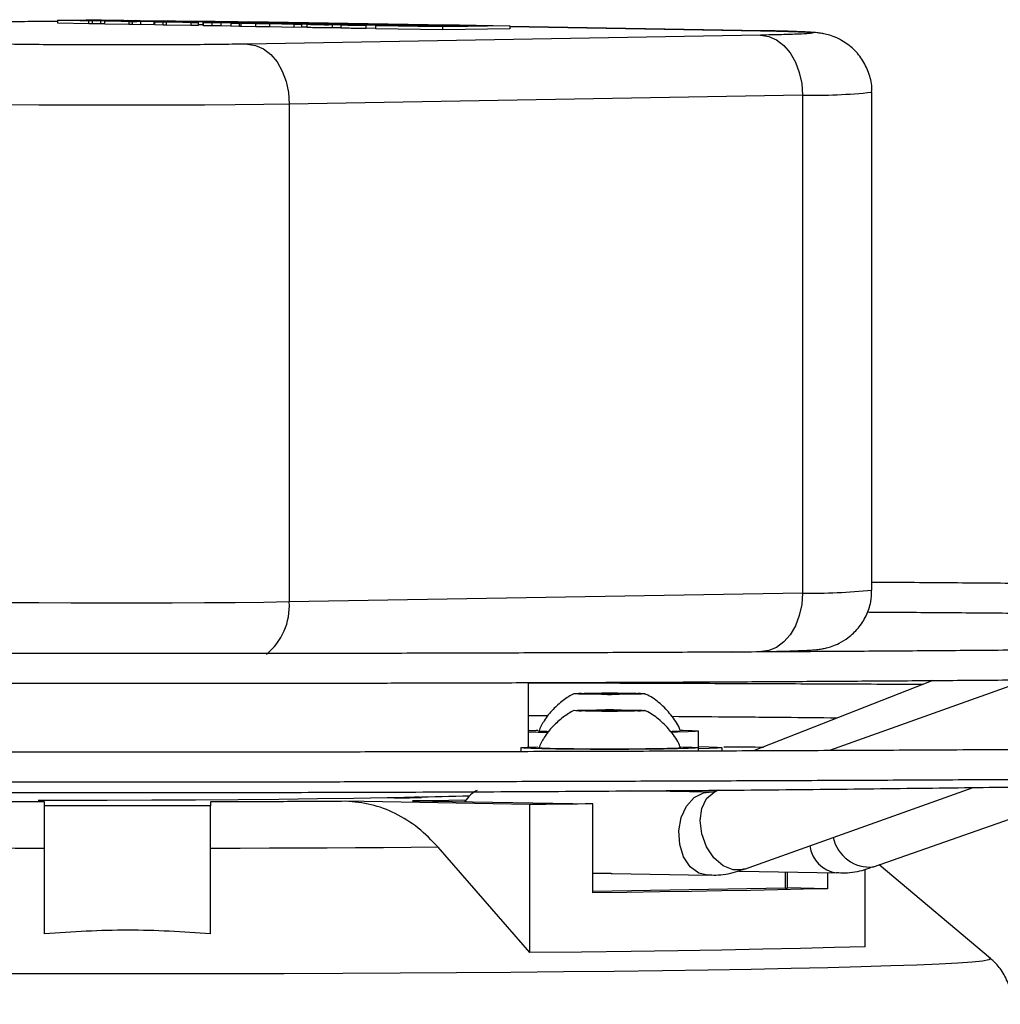
# Model space of a CAD drawing. Units: millimetres. Extents: x 22670 to 38294, y -10041 to 2143.
# Drawn here: x 33970 to 34053, y -1270 to -1187 of the extents above; entities that cross this region are included whole.
import ezdxf

# ---------------------------------------------------------------- set-up
doc = ezdxf.new("R2010")
doc.units = ezdxf.units.MM

msp = doc.modelspace()

# ---------------------------------------------------------------- linework, layer by layer
at = {"color": 7, "linetype": 'Continuous', "lineweight": 25}
for p, q in [((33973.132, -1186.669), (33976.797, -1186.653)), ((33975.734, -1186.715), (33973.132, -1186.669)), ((33973.132, -1186.919), (33973.132, -1186.669)), ((33978.676, -1186.663), (33975.01, -1186.679)), ((33975.01, -1186.679), (33976.39, -1186.703)), ((33975.53, -1186.631), (33976.187, -1186.62)), ((33976.797, -1186.653), (33975.53, -1186.631)), ((33975.53, -1186.631), (33975.53, -1186.659)), ((33976.059, -1186.72), (33979.008, -1186.669)), ((33976.187, -1186.62), (33978.676, -1186.663)), ((33978.676, -1186.675), (33978.676, -1186.663)), ((33979.008, -1186.669), (33979.715, -1186.681)), ((33975.734, -1186.965), (33973.132, -1186.919)), ((33976.39, -1186.703), (33975.734, -1186.715)), ((33975.734, -1186.965), (33975.734, -1186.715)), ((33976.059, -1186.959), (33975.734, -1186.965)), ((33976.766, -1186.733), (33976.059, -1186.72)), ((33976.059, -1186.97), (33976.059, -1186.72)), ((33976.766, -1186.983), (33976.059, -1186.97)), ((33976.39, -1186.715), (33976.39, -1186.703)), ((33979.715, -1186.681), (33976.766, -1186.733)), ((33976.766, -1186.983), (33976.766, -1186.733)), ((33977.092, -1186.977), (33976.766, -1186.983)), ((33977.092, -1186.738), (33980.033, -1186.687)), ((33979.128, -1186.774), (33977.092, -1186.738)), ((33977.092, -1186.988), (33977.092, -1186.738)), ((33979.128, -1187.024), (33977.092, -1186.988)), ((33978.941, -1186.731), (33978.455, -1186.739)), ((33978.455, -1186.739), (33979.784, -1186.762)), ((33980.214, -1186.753), (33978.941, -1186.731)), ((33978.941, -1186.748), (33978.941, -1186.731)), ((33979.128, -1186.774), (33979.784, -1186.762)), ((33979.128, -1186.774), (33979.128, -1187.024)), ((33979.411, -1187.019), (33979.128, -1187.024)), ((33979.411, -1186.779), (33982.353, -1186.727)), ((33980.118, -1186.791), (33979.411, -1186.779)), ((33979.411, -1187.029), (33979.411, -1186.779)), ((33980.118, -1187.041), (33979.411, -1187.029)), ((33980.084, -1186.711), (33979.598, -1186.719)), ((33979.598, -1186.719), (33980.87, -1186.742)), ((33979.715, -1186.693), (33979.715, -1186.681)), ((33979.784, -1186.772), (33979.784, -1186.762)), ((33980.033, -1186.687), (33982.013, -1186.722)), ((33981.357, -1186.733), (33980.084, -1186.711)), ((33980.084, -1186.728), (33980.084, -1186.711)), ((33981.261, -1186.771), (33980.118, -1186.791)), ((33980.118, -1187.041), (33980.118, -1186.791)), ((33981.261, -1187.021), (33980.118, -1187.041)), ((33980.87, -1186.742), (33980.214, -1186.753)), ((33980.214, -1186.765), (33980.214, -1186.753)), ((33980.87, -1186.753), (33980.87, -1186.742)), ((33982.449, -1186.792), (33981.261, -1186.771)), ((33981.261, -1187.021), (33981.261, -1186.771)), ((33981.306, -1187.022), (33981.261, -1187.021)), ((33981.306, -1186.812), (33982.449, -1186.792)), ((33982.013, -1186.824), (33981.306, -1186.812)), ((33981.306, -1187.062), (33981.306, -1186.812)), ((33982.013, -1187.074), (33981.306, -1187.062)), ((33982.013, -1186.722), (33981.357, -1186.733)), ((33981.357, -1186.745), (33981.357, -1186.733)), ((33981.917, -1186.76), (33983.06, -1186.74)), ((33983.105, -1186.781), (33981.917, -1186.76)), ((33982.013, -1186.733), (33982.013, -1186.722)), ((33982.013, -1186.727), (33982.298, -1186.728)), ((33984.955, -1186.773), (33982.013, -1186.824)), ((33982.013, -1187.074), (33982.013, -1186.824)), ((33982.296, -1187.069), (33982.013, -1187.074)), ((33982.296, -1186.829), (33985.237, -1186.778)), ((33984.332, -1186.865), (33982.296, -1186.829)), ((33982.296, -1187.079), (33982.296, -1186.829)), ((33984.332, -1187.115), (33982.296, -1187.079)), ((33983.06, -1186.74), (33982.353, -1186.727)), ((33983.06, -1186.78), (33983.06, -1186.74)), ((33984.248, -1186.761), (33983.105, -1186.781)), ((33985.945, -1186.79), (33983.659, -1186.83)), ((33983.659, -1186.83), (33984.989, -1186.853)), ((33984.248, -1186.761), (33984.955, -1186.773)), ((33984.332, -1186.865), (33984.989, -1186.853)), ((33984.332, -1186.865), (33984.332, -1187.115)), ((33984.989, -1187.103), (33984.332, -1187.115)), ((33984.955, -1186.783), (33984.955, -1186.773)), ((33984.989, -1187.103), (33984.989, -1186.853)), ((33985.379, -1187.05), (33984.989, -1187.057)), ((33985.237, -1186.778), (33985.945, -1186.79)), ((33985.379, -1186.847), (33986.035, -1186.836)), ((33986.51, -1186.867), (33985.379, -1186.847)), ((33985.379, -1187.097), (33985.379, -1186.847)), ((33985.407, -1187.098), (33985.379, -1187.097)), ((33985.407, -1186.883), (33989.362, -1186.85)), ((33986.155, -1186.897), (33985.407, -1186.883)), ((33985.407, -1187.133), (33985.407, -1186.883)), ((33986.155, -1187.146), (33985.407, -1187.133)), ((33985.945, -1186.838), (33985.945, -1186.79)), ((33986.035, -1186.836), (33987.166, -1186.856)), ((33986.916, -1186.89), (33986.155, -1186.897)), ((33986.155, -1187.146), (33986.155, -1186.897)), ((33986.916, -1187.14), (33986.155, -1187.146)), ((33987.166, -1186.856), (33986.51, -1186.867)), ((33986.51, -1186.867), (33986.51, -1186.874)), ((33988.085, -1186.91), (33986.916, -1186.89)), ((33986.916, -1187.14), (33986.916, -1186.89)), ((33987.714, -1187.154), (33986.916, -1187.14)), ((33987.166, -1186.869), (33987.166, -1186.856)), ((33987.714, -1186.924), (33988.085, -1186.91)), ((33987.714, -1186.924), (33988.462, -1186.937)), ((33987.714, -1186.924), (33987.714, -1187.174)), ((33988.462, -1187.187), (33987.714, -1187.174)), ((33987.798, -1186.883), (33989.198, -1186.871)), ((33988.515, -1186.895), (33987.798, -1186.883)), ((33990.391, -1186.868), (33988.462, -1186.937)), ((33988.462, -1187.187), (33988.462, -1186.937)), ((33988.575, -1187.183), (33988.462, -1187.187)), ((33989.198, -1186.871), (33988.515, -1186.895)), ((33988.575, -1186.939), (33991.517, -1186.887)), ((33989.821, -1186.961), (33988.575, -1186.939)), ((33988.575, -1186.939), (33988.575, -1187.189)), ((33989.821, -1187.21), (33988.575, -1187.189)), ((33989.118, -1186.796), (33989.206, -1186.796)), ((34004.362, -1187.06), (33989.206, -1186.796)), ((33989.362, -1186.85), (33990.391, -1186.868)), ((33989.773, -1186.941), (33990.487, -1186.928)), ((33990.202, -1186.948), (33989.773, -1186.941)), ((33989.821, -1187.21), (33989.821, -1186.961)), ((33990.391, -1186.907), (33990.391, -1186.868)), ((33990.487, -1186.928), (33990.916, -1186.936)), ((33991.001, -1186.919), (33991.652, -1186.908)), ((33991.36, -1186.926), (33991.001, -1186.919)), ((33991.007, -1186.981), (33993.949, -1186.93)), ((33993.044, -1187.017), (33991.007, -1186.981)), ((33991.007, -1187.231), (33991.007, -1186.981)), ((33993.044, -1187.267), (33991.007, -1187.231)), ((33991.517, -1186.887), (33992.762, -1186.909)), ((33991.652, -1186.908), (33992.011, -1186.914)), ((33991.948, -1186.965), (33991.948, -1186.95)), ((33992.857, -1186.974), (33992.371, -1186.982)), ((33992.371, -1186.982), (33993.7, -1187.005)), ((33994.13, -1186.996), (33992.857, -1186.974)), ((33992.857, -1186.991), (33992.857, -1186.974)), ((33993.044, -1187.017), (33993.7, -1187.005)), ((33993.044, -1187.017), (33993.044, -1187.267)), ((33993.7, -1187.255), (33993.044, -1187.267)), ((33993.05, -1186.946), (33993.05, -1186.922)), ((33994, -1186.954), (33993.513, -1186.962)), ((33993.513, -1186.962), (33994.786, -1186.984)), ((33993.7, -1187.255), (33993.7, -1187.005)), ((33994.118, -1187.246), (33993.7, -1187.238)), ((33993.949, -1186.93), (33995.929, -1186.964)), ((33995.273, -1186.976), (33994, -1186.954)), ((33994, -1186.971), (33994, -1186.954)), ((33994.118, -1187.02), (33994.118, -1187.27)), ((33994.786, -1186.984), (33994.13, -1186.996)), ((33995.929, -1186.964), (33995.273, -1186.976)), ((33996.447, -1187.021), (33995.91, -1187.03)), ((33995.91, -1187.03), (33996.289, -1187.037)), ((33996.289, -1187.037), (33995.945, -1187.043)), ((33996.261, -1187.059), (33997.461, -1187.038)), ((33996.261, -1187.059), (33996.261, -1187.309)), ((33997.003, -1187.296), (33996.261, -1187.309)), ((33997.461, -1187.038), (33996.447, -1187.021)), ((33997.003, -1187.071), (33997.003, -1187.321)), ((33998.581, -1187.017), (33997.941, -1187.028)), ((33999.332, -1187.071), (33998.795, -1187.08)), ((33998.795, -1187.08), (33999.174, -1187.087)), ((33999.174, -1187.087), (33998.83, -1187.093)), ((34000.346, -1187.089), (33999.146, -1187.11)), ((33999.146, -1187.36), (33999.146, -1187.11)), ((33999.945, -1187.346), (33999.146, -1187.36)), ((34000.346, -1187.089), (33999.332, -1187.071)), ((33999.945, -1187.137), (34005.602, -1187.038)), ((34005.602, -1187.236), (33999.945, -1187.137)), ((33999.945, -1187.387), (33999.945, -1187.137)), ((34005.602, -1187.486), (33999.945, -1187.387)), ((34000.346, -1187.089), (34000.346, -1187.13)), ((34001.466, -1187.067), (34000.826, -1187.079)), ((34000.826, -1187.122), (34000.826, -1187.079)), ((34001.466, -1187.111), (34001.466, -1187.067)), ((34002.293, -1187.146), (34004.792, -1187.136)), ((34005.122, -1187.195), (34002.293, -1187.146)), ((34002.293, -1187.146), (34002.293, -1187.162)), ((34004.792, -1187.136), (34004.306, -1187.105)), ((34004.306, -1187.105), (34007.542, -1187.12)), ((34004.306, -1187.138), (34004.306, -1187.105)), ((34005.885, -1187.132), (34005.122, -1187.195)), ((34005.122, -1187.199), (34005.122, -1187.195)), ((34008.447, -1187.136), (34005.211, -1187.121)), ((34005.211, -1187.121), (34005.418, -1187.134)), ((34005.418, -1187.134), (34005.885, -1187.132)), ((34005.602, -1187.038), (34011.259, -1187.137)), ((34011.259, -1187.137), (34005.602, -1187.236)), ((34005.602, -1187.486), (34005.602, -1187.236)), ((34011.259, -1187.387), (34005.602, -1187.486)), ((34005.885, -1187.2), (34005.885, -1187.132)), ((34007.342, -1187.107), (34007.865, -1187.098)), ((34007.542, -1187.12), (34007.342, -1187.107)), ((34007.342, -1187.119), (34007.342, -1187.107)), ((34007.865, -1187.098), (34008.447, -1187.136)), ((34008.447, -1187.176), (34008.447, -1187.136)), ((34011.259, -1187.137), (34011.259, -1187.387)), ((34032.495, -1187.551), (34011.259, -1187.181)), ((34032.407, -1187.921), (33989.118, -1188.677)), ((34032.407, -1187.551), (34032.495, -1187.551)), ((34035.943, -1192.982), (33992.654, -1193.738)), ((34035.943, -1192.982), (34035.943, -1234.976)), ((34041.801, -1234.729), (34041.801, -1192.735)), ((33992.654, -1193.738), (33992.654, -1235.731)), ((34035.943, -1234.976), (33992.654, -1235.731)), ((34029.972, -1239.957), (34032.495, -1239.913)), ((34054.96, -1242.291), (34038.228, -1248.267)), ((34012.823, -1247.985), (34012.823, -1242.531)), ((34046.941, -1242.352), (34031.805, -1248.294)), ((34017.572, -1243.5), (34017.572, -1243.469)), ((34021.772, -1243.469), (34021.772, -1243.5)), ((34017.572, -1244.919), (34017.572, -1244.888)), ((34021.772, -1244.888), (34021.772, -1244.919)), ((34027.172, -1248.018), (34027.172, -1246.619)), ((34012.172, -1248.038), (34012.172, -1248.356)), ((34027.172, -1248.018), (34027.152, -1248.028)), ((34027.172, -1248.311), (34027.172, -1248.038)), ((34029.172, -1248.304), (34029.172, -1248.018)), ((34031.059, -1258.261), (34050.337, -1251.375)), ((34041.939, -1258.076), (34061.429, -1251.205)), ((34028.067, -1251.778), (34021.474, -1251.661)), ((34022.672, -1251.683), (34022.672, -1251.653)), ((34028.881, -1251.606), (34028.705, -1251.669)), ((33972.014, -1252.923), (33972.014, -1252.595)), ((33986.014, -1252.923), (33972.014, -1252.923)), ((33972.014, -1263.71), (33972.014, -1252.923)), ((33986.014, -1252.595), (33986.014, -1252.923)), ((33986.014, -1263.71), (33986.014, -1252.923)), ((34012.955, -1252.814), (33997.411, -1252.542)), ((34003.055, -1252.493), (34018.247, -1252.758)), ((34012.955, -1265.298), (34012.955, -1252.814)), ((34018.247, -1260.257), (34018.247, -1252.758)), ((34012.955, -1265.298), (34005.217, -1256.421)), ((34051.812, -1265.808), (34042.4, -1257.913)), ((34019.811, -1258.631), (34018.247, -1258.604)), ((34019.811, -1258.631), (34018.247, -1258.659)), ((34019.811, -1258.631), (34019.89, -1258.633)), ((34019.89, -1258.634), (34027.943, -1258.777)), ((34028.005, -1258.777), (34027.943, -1258.777)), ((34030.567, -1258.444), (34030.646, -1258.445)), ((34030.646, -1258.447), (34038.811, -1258.587)), ((34034.668, -1259.868), (34034.668, -1258.516)), ((34038.046, -1258.574), (34038.046, -1259.911)), ((34038.872, -1258.587), (34038.811, -1258.587)), ((34041.239, -1264.804), (34041.239, -1258.286)), ((34034.522, -1259.874), (34018.247, -1260.158)), ((34038.046, -1259.911), (34034.668, -1259.852))]:
    msp.add_line(p, q, dxfattribs=at)
at = {"color": 8, "linetype": 'Continuous', "lineweight": 25}
for p, q in [((33989.118, -1186.796), (34004.318, -1187.061)), ((34011.259, -1187.182), (34032.407, -1187.551)), ((34017.301, -1243.48), (34017.301, -1243.497)), ((34017.966, -1243.439), (34017.966, -1243.5)), ((34019.007, -1243.51), (34019.007, -1243.428)), ((34020.338, -1243.428), (34020.338, -1243.51)), ((34021.379, -1243.5), (34021.379, -1243.439)), ((34022.044, -1243.497), (34022.044, -1243.48)), ((34017.301, -1244.899), (34017.301, -1244.917)), ((34017.966, -1244.858), (34017.966, -1244.919)), ((34019.007, -1244.929), (34019.007, -1244.847)), ((34020.338, -1244.847), (34020.338, -1244.929)), ((34021.379, -1244.919), (34021.379, -1244.858)), ((34022.044, -1244.917), (34022.044, -1244.899)), ((34034.522, -1259.874), (34034.522, -1258.513))]:
    msp.add_line(p, q, dxfattribs=at)
at = {"color": 7, "linetype": 'Continuous', "lineweight": 25, "flags": 128}
for points in [[(34005.602, -1187.2), (34004.49, -1187.197), (34003.486, -1187.188), (34002.69, -1187.174), (34002.178, -1187.157), (34002.002, -1187.137), (34002.178, -1187.118), (34002.69, -1187.1), (34003.486, -1187.086), (34004.49, -1187.077), (34005.602, -1187.074), (34006.715, -1187.077), (34007.718, -1187.086), (34008.515, -1187.1), (34009.026, -1187.118), (34009.202, -1187.137), (34009.026, -1187.157), (34008.515, -1187.174), (34007.718, -1187.188), (34006.715, -1187.197), (34005.602, -1187.2)], [(34032.407, -1187.921), (34033.097, -1188.029), (34033.76, -1188.325), (34034.372, -1188.798), (34034.907, -1189.429), (34035.347, -1190.194), (34035.674, -1191.064), (34035.875, -1192.006), (34035.943, -1192.982)], [(33989.118, -1188.677), (33989.808, -1188.785), (33990.471, -1189.081), (33991.083, -1189.554), (33991.618, -1190.185), (33992.058, -1190.95), (33992.385, -1191.82), (33992.586, -1192.761), (33992.654, -1193.738)], [(33992.654, -1193.738), (33990.497, -1193.77), (33988.097, -1193.797), (33985.501, -1193.818), (33982.763, -1193.832), (33979.939, -1193.839), (33977.085, -1193.839), (33974.26, -1193.832), (33971.522, -1193.818), (33968.927, -1193.797), (33966.526, -1193.77), (33964.37, -1193.738)], [(33992.654, -1235.731), (33990.497, -1235.764), (33988.097, -1235.791), (33985.501, -1235.812), (33982.763, -1235.826), (33979.939, -1235.833), (33977.085, -1235.833), (33974.26, -1235.826), (33971.522, -1235.812), (33968.927, -1235.791), (33966.526, -1235.764), (33964.37, -1235.731)], [(34017.301, -1243.459), (34017.155, -1243.456), (34017.079, -1243.452), (34017.081, -1243.448), (34017.161, -1243.444), (34017.309, -1243.441), (34017.509, -1243.439), (34017.737, -1243.438), (34017.966, -1243.439)], [(34017.966, -1243.5), (34017.737, -1243.5), (34017.509, -1243.5), (34017.309, -1243.498), (34017.161, -1243.494), (34017.081, -1243.491), (34017.079, -1243.487), (34017.155, -1243.483), (34017.301, -1243.48)], [(34017.301, -1243.459), (34017.415, -1243.461), (34017.501, -1243.463), (34017.554, -1243.466), (34017.572, -1243.469), (34017.554, -1243.472), (34017.501, -1243.475), (34017.415, -1243.477), (34017.301, -1243.48)], [(34021.379, -1243.439), (34021.608, -1243.438), (34021.836, -1243.439), (34022.035, -1243.441), (34022.184, -1243.444), (34022.264, -1243.448), (34022.266, -1243.452), (34022.19, -1243.456), (34022.044, -1243.459)], [(34022.044, -1243.48), (34022.19, -1243.483), (34022.266, -1243.487), (34022.264, -1243.491), (34022.184, -1243.494), (34022.035, -1243.498), (34021.836, -1243.5), (34021.608, -1243.5), (34021.379, -1243.5)], [(34022.044, -1243.48), (34021.929, -1243.477), (34021.844, -1243.475), (34021.79, -1243.472), (34021.772, -1243.469), (34021.79, -1243.466), (34021.844, -1243.463), (34021.929, -1243.461), (34022.044, -1243.459)], [(34017.301, -1244.878), (34017.155, -1244.875), (34017.079, -1244.871), (34017.081, -1244.867), (34017.161, -1244.863), (34017.309, -1244.86), (34017.509, -1244.858), (34017.737, -1244.857), (34017.966, -1244.858)], [(34017.966, -1244.919), (34017.737, -1244.92), (34017.509, -1244.919), (34017.309, -1244.917), (34017.161, -1244.914), (34017.081, -1244.91), (34017.079, -1244.906), (34017.155, -1244.902), (34017.301, -1244.899)], [(34017.301, -1244.878), (34017.415, -1244.88), (34017.501, -1244.883), (34017.554, -1244.885), (34017.572, -1244.888), (34017.554, -1244.891), (34017.501, -1244.894), (34017.415, -1244.897), (34017.301, -1244.899)], [(34021.379, -1244.858), (34021.608, -1244.857), (34021.836, -1244.858), (34022.035, -1244.86), (34022.184, -1244.863), (34022.264, -1244.867), (34022.266, -1244.871), (34022.19, -1244.875), (34022.044, -1244.878)], [(34022.044, -1244.899), (34022.19, -1244.902), (34022.266, -1244.906), (34022.264, -1244.91), (34022.184, -1244.914), (34022.035, -1244.917), (34021.836, -1244.919), (34021.608, -1244.92), (34021.379, -1244.919)], [(34022.044, -1244.899), (34021.929, -1244.897), (34021.844, -1244.894), (34021.79, -1244.891), (34021.772, -1244.888), (34021.79, -1244.885), (34021.844, -1244.883), (34021.929, -1244.88), (34022.044, -1244.878)], [(34012.823, -1246.565), (34013.465, -1246.545), (34013.615, -1246.541)], [(34025.692, -1246.541), (34025.88, -1246.545), (34026.64, -1246.57), (34027.074, -1246.597), (34027.161, -1246.626), (34026.899, -1246.654), (34026.299, -1246.68), (34025.389, -1246.703), (34024.956, -1246.712)], [(34019.672, -1248.169), (34018.06, -1248.166), (34016.523, -1248.157), (34015.134, -1248.142), (34013.956, -1248.123), (34013.046, -1248.099), (34012.446, -1248.073), (34012.183, -1248.045), (34012.271, -1248.017), (34012.705, -1247.989), (34013.465, -1247.964), (34013.615, -1247.961)], [(34025.692, -1247.96), (34025.88, -1247.964), (34026.64, -1247.989), (34027.074, -1248.017), (34027.161, -1248.045), (34026.899, -1248.073), (34026.299, -1248.099), (34025.389, -1248.123), (34024.211, -1248.142), (34022.822, -1248.157), (34021.285, -1248.166), (34019.672, -1248.169)], [(34027.172, -1247.917), (34028.042, -1247.94), (34028.755, -1247.97), (34029.123, -1248.001), (34029.132, -1248.034), (34028.782, -1248.066), (34028.086, -1248.095), (34027.172, -1248.12)], [(33971.472, -1252.44), (33973.465, -1252.439), (33977.284, -1252.434), (33981.057, -1252.422), (33984.75, -1252.404), (33988.33, -1252.38), (33991.767, -1252.351), (33995.029, -1252.316), (33998.089, -1252.275), (34000.919, -1252.23)], [(34000.919, -1252.23), (34001.487, -1252.237), (34002.149, -1252.239), (34002.804, -1252.236), (34003.347, -1252.229), (34003.694, -1252.219), (34003.791, -1252.207), (34003.623, -1252.196), (34003.216, -1252.187)], [(34000.919, -1252.23), (34001.217, -1252.225), (34001.512, -1252.22), (34001.804, -1252.214), (34002.093, -1252.209), (34002.379, -1252.203), (34002.661, -1252.198), (34002.94, -1252.192), (34003.216, -1252.187)], [(34007.533, -1252.444), (34006.103, -1252.461), (34003.055, -1252.493)], [(34018.247, -1252.758), (34017.601, -1252.765), (34016.95, -1252.773), (34016.295, -1252.78), (34015.636, -1252.787), (34014.972, -1252.794), (34014.304, -1252.8), (34013.631, -1252.807), (34012.955, -1252.814)], [(33972.014, -1256.518), (33969.527, -1256.512), (33967.056, -1256.505), (33964.606, -1256.495), (33962.18, -1256.484), (33959.784, -1256.471), (33957.421, -1256.456), (33955.095, -1256.439), (33952.81, -1256.421)], [(34005.217, -1256.421), (34002.933, -1256.439), (34000.607, -1256.456), (33998.244, -1256.471), (33995.847, -1256.484), (33993.422, -1256.495), (33990.972, -1256.505), (33988.501, -1256.512), (33986.014, -1256.518)], [(34038.046, -1259.911), (34036.024, -1259.961), (34033.86, -1260.01), (34031.562, -1260.057), (34029.134, -1260.101), (34026.582, -1260.144), (34023.912, -1260.184), (34021.131, -1260.221), (34018.247, -1260.257)], [(34041.239, -1264.804), (34038.655, -1264.88), (34035.766, -1264.953), (34032.587, -1265.022), (34029.134, -1265.086), (34025.424, -1265.147), (34021.478, -1265.202), (34017.314, -1265.253), (34012.955, -1265.298)]]:
    msp.add_lwpolyline(points, dxfattribs=at)
at = {"color": 8, "linetype": 'Continuous', "lineweight": 25, "flags": 128}
for points in [[(34035.943, -1234.976), (34035.875, -1235.95), (34035.674, -1236.884), (34035.347, -1237.743), (34034.907, -1238.493), (34034.372, -1239.105), (34033.76, -1239.556), (34033.097, -1239.829), (34032.495, -1239.913)], [(34027.943, -1258.777), (34027.196, -1258.601), (34026.474, -1258.065), (34025.919, -1257.227), (34025.589, -1256.178), (34025.521, -1255.031), (34025.723, -1253.911), (34026.171, -1252.939), (34026.819, -1252.22), (34027.595, -1251.833), (34028.071, -1251.778)], [(34031.059, -1258.261), (34030.909, -1258.307), (34030.089, -1258.321), (34029.246, -1257.971), (34028.473, -1257.296), (34027.851, -1256.368), (34027.45, -1255.288), (34027.313, -1254.173), (34027.454, -1253.144), (34027.858, -1252.312), (34028.481, -1251.767), (34028.705, -1251.669)], [(34051.81, -1265.806), (34051.828, -1265.834), (34051.652, -1265.922), (34051.127, -1266.01), (34050.254, -1266.097), (34049.039, -1266.182), (34047.486, -1266.266), (34045.603, -1266.348), (34043.399, -1266.427), (34040.885, -1266.504), (34038.074, -1266.577), (34034.977, -1266.647), (34031.611, -1266.713), (34027.992, -1266.774), (34024.137, -1266.831), (34020.065, -1266.884), (34015.795, -1266.931), (34011.347, -1266.973), (34006.744, -1267.009), (34002.007, -1267.04), (33997.16, -1267.065), (33992.225, -1267.084), (33987.227, -1267.097), (33982.189, -1267.104), (33977.135, -1267.104), (33972.091, -1267.099), (33967.08, -1267.088)]]:
    msp.add_lwpolyline(points, dxfattribs=at)
at = {"color": 8, "linetype": 'Continuous', "lineweight": 25}
for centre, radius, start, end in [((34036.911, -1146.337), 46.655, 268.81055, 276.01551), ((34036.911, -1188.312), 46.674, 268.81159, 276.01374), ((33987.329, -1236.039), 5.333, 309.60426, 3.30399), ((34041.631, -1254.913), 3.178, 192.36571, 275.55156), ((34039.223, -1255.925), 2.694, 187.95393, 261.21105)]:
    msp.add_arc(centre, radius, start, end, dxfattribs=at)
at = {"color": 7, "linetype": 'Continuous', "lineweight": 25}
for centre, radius, start, end in [((34018.26, -1220.991), 22.45, 269.24912, 271.90549), ((34018.26, -1265.948), 22.45, 88.09451, 90.75088), ((34019.672, -1263.749), 20.332, 88.12411, 91.87589), ((34019.672, -1223.189), 20.332, 268.12411, 271.87589), ((34021.084, -1220.991), 22.45, 268.09451, 270.75088), ((34021.084, -1265.948), 22.45, 89.24912, 91.90549), ((34018.26, -1222.41), 22.45, 269.24912, 271.90549), ((34018.26, -1267.367), 22.45, 88.09451, 90.75088), ((34019.672, -1265.168), 20.332, 88.12411, 91.87589), ((34019.672, -1224.608), 20.332, 268.12411, 271.87589), ((34021.084, -1222.41), 22.45, 268.09451, 270.75088), ((34021.084, -1267.367), 22.45, 89.24912, 91.90549), ((34015.581, -1168.941), 77.78, 267.96825, 269.18627), ((33995.506, -859.404), 392.858, 271.1245, 271.80191), ((34034.543, -1258.631), 1.244, 269.03503, 275.7903)]:
    msp.add_arc(centre, radius, start, end, dxfattribs=at)
msp.add_ellipse((34009.243, -1254.946), major_axis=(0.061, 3.499), ratio=0.707016, start_param=0.331212, end_param=0.836799, dxfattribs=at)
for points, knots in [([(33967.905, -1186.796), (33968.589, -1186.785), (33969.998, -1186.763), (33971.817, -1186.744), (33972.938, -1186.738), (33973.132, -1186.737)], [0, 0, 0, 0, 0.438393, 0.903046, 1, 1, 1, 1]), ([(33982.511, -1186.73), (33983.172, -1186.733), (33984.766, -1186.741), (33987.03, -1186.763), (33988.436, -1186.785), (33989.118, -1186.796)], [0, 0, 0, 0, 0.266786, 0.644053, 1, 1, 1, 1]), ([(33991.818, -1186.938), (33991.864, -1186.94), (33991.956, -1186.943), (33991.967, -1186.949), (33991.88, -1186.955), (33991.669, -1186.961), (33991.348, -1186.966), (33990.946, -1186.968), (33990.539, -1186.968), (33990.148, -1186.966), (33989.941, -1186.962), (33989.821, -1186.961)], [0, 0, 0, 0, 0.091418, 0.183437, 0.285854, 0.397832, 0.519337, 0.641856, 0.761046, 0.861941, 1, 1, 1, 1]), ([(33991.007, -1187.218), (33990.984, -1187.218), (33990.833, -1187.219), (33990.537, -1187.218), (33990.149, -1187.216), (33989.941, -1187.212), (33989.821, -1187.21)], [0, 0, 0, 0, 0.056669, 0.370609, 0.63636, 1, 1, 1, 1]), ([(33990.916, -1186.936), (33990.971, -1186.937), (33991.059, -1186.939), (33991.12, -1186.942), (33991.107, -1186.945), (33991.045, -1186.948), (33990.938, -1186.95), (33990.793, -1186.952), (33990.635, -1186.952), (33990.47, -1186.952), (33990.324, -1186.95), (33990.239, -1186.949), (33990.202, -1186.948)], [0, 0, 0, 0, 0.158723, 0.2492, 0.340356, 0.424688, 0.524217, 0.627962, 0.713301, 0.799085, 0.912499, 1, 1, 1, 1]), ([(33992.011, -1186.914), (33992.038, -1186.915), (33992.093, -1186.916), (33992.132, -1186.918), (33992.128, -1186.921), (33992.07, -1186.923), (33991.961, -1186.925), (33991.813, -1186.927), (33991.655, -1186.928), (33991.51, -1186.927), (33991.414, -1186.926), (33991.372, -1186.926), (33991.36, -1186.926)], [0, 0, 0, 0, 0.092487, 0.188155, 0.292451, 0.386641, 0.520302, 0.655618, 0.763737, 0.872585, 0.965034, 1, 1, 1, 1]), ([(33992.762, -1186.909), (33992.85, -1186.911), (33993.001, -1186.915), (33993.069, -1186.922), (33993.015, -1186.927), (33992.855, -1186.933), (33992.614, -1186.937), (33992.341, -1186.939), (33992.066, -1186.94), (33991.902, -1186.939), (33991.818, -1186.938)], [0, 0, 0, 0, 0.171606, 0.298145, 0.424725, 0.553902, 0.689285, 0.803347, 0.899265, 1, 1, 1, 1]), ([(33996.261, -1187.059), (33996.093, -1187.059), (33995.687, -1187.058), (33995.098, -1187.053), (33994.544, -1187.043), (33994.186, -1187.032), (33994.078, -1187.019), (33994.235, -1187.007), (33994.64, -1186.996), (33995.219, -1186.987), (33995.885, -1186.983), (33996.549, -1186.983), (33997.243, -1186.987), (33997.873, -1186.995), (33998.349, -1187.006), (33998.517, -1187.014), (33998.581, -1187.017)], [0, 0, 0, 0, 0.0509188, 0.1230057, 0.1968311, 0.2823324, 0.3474709, 0.4128301, 0.4919766, 0.5721528, 0.638301, 0.7046177, 0.7691436, 0.8555426, 0.9446671, 1, 1, 1, 1]), ([(33996.261, -1187.309), (33996.093, -1187.309), (33995.687, -1187.308), (33995.097, -1187.303), (33994.549, -1187.293), (33994.18, -1187.282), (33994.143, -1187.274), (33994.128, -1187.27)], [0, 0, 0, 0, 0.149639, 0.361486, 0.578442, 0.82971, 1, 1, 1, 1]), ([(33997.941, -1187.028), (33997.888, -1187.025), (33997.727, -1187.017), (33997.351, -1187.007), (33996.85, -1187.001), (33996.453, -1186.999), (33996.052, -1186.999), (33995.662, -1187.002), (33995.31, -1187.007), (33995.089, -1187.014), (33994.987, -1187.02), (33995.04, -1187.027), (33995.231, -1187.034), (33995.557, -1187.04), (33995.829, -1187.042), (33995.945, -1187.043)], [0, 0, 0, 0, 0.082299, 0.248692, 0.317483, 0.386966, 0.446183, 0.512657, 0.589817, 0.665354, 0.720762, 0.776348, 0.857864, 0.939581, 1, 1, 1, 1]), ([(33999.146, -1187.11), (33998.978, -1187.109), (33998.572, -1187.109), (33997.983, -1187.103), (33997.429, -1187.094), (33997.071, -1187.082), (33996.963, -1187.069), (33997.12, -1187.057), (33997.525, -1187.046), (33998.104, -1187.038), (33998.77, -1187.033), (33999.434, -1187.033), (34000.128, -1187.037), (34000.758, -1187.046), (34001.234, -1187.057), (34001.402, -1187.064), (34001.466, -1187.067)], [0, 0, 0, 0, 0.050919, 0.123006, 0.196831, 0.282332, 0.347471, 0.41283, 0.491977, 0.572153, 0.638301, 0.704618, 0.769144, 0.855543, 0.944667, 1, 1, 1, 1]), ([(33999.146, -1187.36), (33998.978, -1187.359), (33998.572, -1187.359), (33997.982, -1187.353), (33997.434, -1187.344), (33997.065, -1187.332), (33997.028, -1187.324), (33997.013, -1187.321)], [0, 0, 0, 0, 0.149639, 0.361486, 0.578442, 0.82971, 1, 1, 1, 1]), ([(34000.826, -1187.079), (34000.773, -1187.076), (34000.612, -1187.067), (34000.236, -1187.058), (33999.735, -1187.051), (33999.338, -1187.049), (33998.937, -1187.05), (33998.547, -1187.052), (33998.195, -1187.058), (33997.974, -1187.064), (33997.872, -1187.07), (33997.925, -1187.077), (33998.116, -1187.084), (33998.442, -1187.09), (33998.714, -1187.092), (33998.83, -1187.093)], [0, 0, 0, 0, 0.082299, 0.248692, 0.317483, 0.386966, 0.446183, 0.512657, 0.589817, 0.665354, 0.720762, 0.776348, 0.857864, 0.939581, 1, 1, 1, 1]), ([(34041.774, -1192.735), (34041.783, -1192.647), (34041.83, -1192.141), (34041.604, -1191.216), (34041.094, -1190.062), (34040.285, -1189.074), (34039.382, -1188.407), (34038.564, -1188.033), (34037.962, -1187.855), (34037.495, -1187.764), (34037.061, -1187.71), (34036.547, -1187.671), (34035.786, -1187.634), (34034.775, -1187.6), (34033.703, -1187.574), (34032.893, -1187.557), (34032.423, -1187.55), (34032.376, -1187.549)], [0, 0, 0, 0, 0.014679, 0.084221, 0.153817, 0.22353, 0.293574, 0.339396, 0.376634, 0.410752, 0.459227, 0.552694, 0.689791, 0.793798, 0.896686, 0.989704, 1, 1, 1, 1]), ([(34032.407, -1187.551), (34033.02, -1187.563), (34034.282, -1187.587), (34035.668, -1187.632), (34036.591, -1187.683), (34036.907, -1187.736), (34036.591, -1187.79), (34035.668, -1187.84), (34034.282, -1187.885), (34033.02, -1187.909), (34032.407, -1187.921)], [0, 0, 0, 0, 0.116516, 0.240011, 0.368641, 0.5, 0.631359, 0.759989, 0.883484, 1, 1, 1, 1]), ([(33989.118, -1188.677), (33988.437, -1188.688), (33987.034, -1188.71), (33984.467, -1188.734), (33981.587, -1188.75), (33978.512, -1188.755), (33975.436, -1188.75), (33972.557, -1188.734), (33969.99, -1188.71), (33968.586, -1188.688), (33967.905, -1188.677)], [0, 0, 0, 0, 0.116516, 0.240011, 0.368641, 0.5, 0.631359, 0.759989, 0.883484, 1, 1, 1, 1]), ([(34032.611, -1239.911), (34032.738, -1239.909), (34033.249, -1239.9), (34034.017, -1239.883), (34034.896, -1239.86), (34035.621, -1239.836), (34036.211, -1239.81), (34036.694, -1239.783), (34037.089, -1239.75), (34037.482, -1239.704), (34037.957, -1239.61), (34038.47, -1239.46), (34039.113, -1239.19), (34039.886, -1238.711), (34040.69, -1237.951), (34041.346, -1236.923), (34041.747, -1235.812), (34041.766, -1235.061), (34041.774, -1234.729)], [0, 0, 0, 0, 0.02955, 0.119016, 0.206404, 0.291018, 0.372266, 0.450002, 0.526559, 0.584028, 0.616612, 0.648915, 0.687663, 0.739235, 0.803769, 0.873475, 0.944139, 1, 1, 1, 1]), ([(34067.483, -1234.288), (34065.562, -1234.269), (34061.6, -1234.231), (34055.44, -1234.177), (34049.046, -1234.127), (34044.493, -1234.094), (34042.049, -1234.079), (34041.801, -1234.077)], [0, 0, 0, 0, 0.232499, 0.479338, 0.725947, 0.972224, 1, 1, 1, 1]), ([(34041.414, -1236.575), (34041.896, -1236.578), (34044.452, -1236.594), (34049.013, -1236.627), (34055.074, -1236.675), (34059.16, -1236.709), (34061.191, -1236.728), (34061.266, -1236.729)], [0, 0, 0, 0, 0.0706314, 0.3748862, 0.6809011, 0.9882541, 1, 1, 1, 1]), ([(33979.014, -1240.088), (33976.386, -1240.087), (33972.716, -1240.087), (33967.325, -1240.082), (33962.774, -1240.076), (33957.364, -1240.065), (33951.71, -1240.052), (33945.822, -1240.034), (33939.788, -1240.012), (33933.664, -1239.986), (33927.492, -1239.956), (33921.308, -1239.921), (33915.14, -1239.882), (33909.013, -1239.838), (33902.947, -1239.791), (33896.961, -1239.739), (33891.071, -1239.683), (33885.294, -1239.623), (33879.642, -1239.559), (33874.127, -1239.492), (33868.77, -1239.421), (33864.246, -1239.357), (33861.58, -1239.315), (33860.584, -1239.299)], [0, 0, 0, 0, 0.060821, 0.08492, 0.124972, 0.166439, 0.210827, 0.257062, 0.304711, 0.353426, 0.40296, 0.453127, 0.503785, 0.554826, 0.606163, 0.657724, 0.709451, 0.761294, 0.81321, 0.865162, 0.917115, 0.969037, 1, 1, 1, 1]), ([(34097.438, -1239.299), (34096.801, -1239.31), (34094.434, -1239.347), (34090.147, -1239.408), (34084.588, -1239.483), (34078.851, -1239.554), (34072.963, -1239.621), (34066.928, -1239.683), (34060.76, -1239.742), (34054.469, -1239.796), (34048.067, -1239.845), (34041.568, -1239.891), (34034.986, -1239.931), (34028.34, -1239.967), (34021.653, -1239.998), (34014.96, -1240.025), (34008.325, -1240.046), (34001.905, -1240.063), (33996.087, -1240.074), (33990.996, -1240.081), (33985.44, -1240.087), (33981.502, -1240.087), (33979.014, -1240.088)], [0, 0, 0, 0, 0.019938, 0.074091, 0.128257, 0.182429, 0.236598, 0.290755, 0.344889, 0.398988, 0.453035, 0.507006, 0.560867, 0.614564, 0.668012, 0.721053, 0.77337, 0.824209, 0.871219, 0.908855, 0.942414, 1, 1, 1, 1]), ([(33848.914, -1241.6), (33849.768, -1241.617), (33852.211, -1241.663), (33856.462, -1241.735), (33861.641, -1241.818), (33867.014, -1241.897), (33872.561, -1241.972), (33878.274, -1242.043), (33884.144, -1242.111), (33890.16, -1242.174), (33896.311, -1242.233), (33902.587, -1242.288), (33908.976, -1242.338), (33915.463, -1242.384), (33922.036, -1242.425), (33928.676, -1242.462), (33935.36, -1242.494), (33942.057, -1242.521), (33948.71, -1242.543), (33955.182, -1242.561), (33961.132, -1242.573), (33966.324, -1242.58), (33971.202, -1242.585), (33975.34, -1242.588), (33978.05, -1242.588), (33979.014, -1242.588)], [0, 0, 0, 0, 0.025863, 0.073943, 0.122047, 0.170168, 0.218299, 0.266434, 0.314565, 0.362687, 0.410788, 0.458859, 0.506885, 0.554847, 0.602715, 0.650447, 0.697971, 0.745159, 0.791762, 0.837199, 0.879753, 0.914886, 0.944286, 0.980196, 1, 1, 1, 1]), ([(33979.014, -1242.588), (33981.643, -1242.587), (33985.314, -1242.587), (33990.708, -1242.582), (33995.26, -1242.575), (34000.672, -1242.565), (34006.327, -1242.552), (34012.217, -1242.534), (34018.252, -1242.512), (34024.379, -1242.486), (34030.552, -1242.456), (34036.738, -1242.421), (34042.908, -1242.382), (34049.037, -1242.338), (34055.106, -1242.291), (34061.094, -1242.239), (34066.986, -1242.183), (34072.766, -1242.123), (34078.42, -1242.059), (34083.937, -1241.992), (34089.304, -1241.921), (34094.508, -1241.846), (34099.548, -1241.768), (34104.386, -1241.687), (34107.572, -1241.631), (34109.092, -1241.602), (34109.118, -1241.601)], [0, 0, 0, 0, 0.054061, 0.075476, 0.111068, 0.147917, 0.187361, 0.228446, 0.270788, 0.314078, 0.358094, 0.402674, 0.447691, 0.493048, 0.538669, 0.584489, 0.630458, 0.676531, 0.72267, 0.768842, 0.815016, 0.861165, 0.907262, 0.953283, 0.999202, 1, 1, 1, 1]), ([(34012.823, -1242.544), (34014.211, -1242.547), (34017.969, -1242.556), (34024.118, -1242.576), (34031.309, -1242.601), (34038.572, -1242.632), (34043.53, -1242.655), (34046.041, -1242.668), (34046.135, -1242.669)], [0, 0, 0, 0, 0.123256, 0.333863, 0.549445, 0.768883, 0.991348, 1, 1, 1, 1]), ([(34016.684, -1243.465), (34016.676, -1243.468), (34016.342, -1243.608), (34015.721, -1244.039), (34014.859, -1244.786), (34014.148, -1245.664), (34013.833, -1246.329), (34013.693, -1246.626)], [0, 0, 0, 0, 0.006072, 0.244992, 0.503921, 0.777873, 1, 1, 1, 1]), ([(34022.629, -1243.467), (34022.643, -1243.47), (34022.691, -1243.478), (34022.409, -1243.493), (34021.826, -1243.507), (34020.981, -1243.517), (34019.994, -1243.522), (34018.969, -1243.521), (34018.026, -1243.514), (34017.258, -1243.502), (34016.8, -1243.486), (34016.613, -1243.474), (34016.681, -1243.468), (34016.685, -1243.467)], [0, 0, 0, 0, 0.046966, 0.152037, 0.257107, 0.362178, 0.467248, 0.572319, 0.677389, 0.782459, 0.88753, 0.9926, 1, 1, 1, 1]), ([(34016.852, -1243.451), (34016.999, -1243.446), (34017.291, -1243.435), (34018.083, -1243.424), (34018.915, -1243.418), (34019.462, -1243.417), (34019.672, -1243.417)], [0, 0, 0, 0, 0.275795, 0.55159, 0.827384, 1, 1, 1, 1]), ([(34025.643, -1246.599), (34025.618, -1246.531), (34025.441, -1246.04), (34024.873, -1245.238), (34023.972, -1244.294), (34023.191, -1243.716), (34022.719, -1243.505), (34022.63, -1243.464)], [0, 0, 0, 0, 0.049044, 0.352811, 0.650845, 0.933696, 1, 1, 1, 1]), ([(34014.474, -1245.333), (34014.235, -1245.332), (34013.691, -1245.329), (34013.135, -1245.326), (34012.823, -1245.324)], [0, 0, 0, 0, 0.439784, 1, 1, 1, 1]), ([(34016.684, -1244.884), (34016.676, -1244.887), (34016.342, -1245.027), (34015.721, -1245.458), (34014.859, -1246.205), (34014.148, -1247.083), (34013.833, -1247.748), (34013.693, -1248.046)], [0, 0, 0, 0, 0.006072, 0.244992, 0.503921, 0.777873, 1, 1, 1, 1]), ([(34022.629, -1244.887), (34022.643, -1244.889), (34022.691, -1244.898), (34022.409, -1244.912), (34021.826, -1244.926), (34020.981, -1244.937), (34019.994, -1244.941), (34018.969, -1244.94), (34018.026, -1244.933), (34017.258, -1244.921), (34016.8, -1244.905), (34016.613, -1244.893), (34016.681, -1244.887), (34016.685, -1244.887)], [0, 0, 0, 0, 0.046966, 0.152037, 0.257107, 0.362178, 0.467248, 0.572319, 0.677389, 0.782459, 0.88753, 0.9926, 1, 1, 1, 1]), ([(34016.852, -1244.87), (34016.999, -1244.865), (34017.291, -1244.854), (34018.083, -1244.843), (34018.915, -1244.837), (34019.462, -1244.836), (34019.672, -1244.836)], [0, 0, 0, 0, 0.275795, 0.55159, 0.827384, 1, 1, 1, 1]), ([(34025.643, -1248.018), (34025.618, -1247.95), (34025.441, -1247.459), (34024.873, -1246.658), (34023.972, -1245.714), (34023.191, -1245.135), (34022.719, -1244.924), (34022.63, -1244.884)], [0, 0, 0, 0, 0.049044, 0.352811, 0.650845, 0.933696, 1, 1, 1, 1]), ([(34038.857, -1245.526), (34037.392, -1245.511), (34034.302, -1245.479), (34029.654, -1245.438), (34026.435, -1245.413), (34024.938, -1245.402)], [0, 0, 0, 0, 0.325606, 0.686292, 1, 1, 1, 1]), ([(33979.014, -1248.397), (33976.111, -1248.396), (33972.007, -1248.396), (33965.917, -1248.391), (33960.662, -1248.385), (33954.401, -1248.375), (33947.831, -1248.362), (33940.966, -1248.345), (33933.909, -1248.323), (33926.721, -1248.297), (33919.451, -1248.267), (33912.137, -1248.232), (33904.81, -1248.193), (33897.496, -1248.149), (33890.218, -1248.101), (33882.993, -1248.049), (33875.84, -1247.992), (33868.774, -1247.931), (33861.809, -1247.866), (33854.958, -1247.796), (33848.233, -1247.723), (33841.644, -1247.646), (33835.205, -1247.565), (33828.918, -1247.48), (33822.818, -1247.392), (33818.665, -1247.329), (33816.599, -1247.295), (33816.453, -1247.293)], [0, 0, 0, 0, 0.048772, 0.068974, 0.102447, 0.13725, 0.174604, 0.213584, 0.253815, 0.294996, 0.336914, 0.37941, 0.422364, 0.465683, 0.509293, 0.553136, 0.597164, 0.641337, 0.68562, 0.729985, 0.774406, 0.81886, 0.863328, 0.907789, 0.952226, 0.996622, 1, 1, 1, 1]), ([(34141.567, -1247.292), (34141.137, -1247.299), (34138.721, -1247.339), (34134.132, -1247.408), (34127.801, -1247.498), (34121.28, -1247.585), (34114.599, -1247.667), (34107.759, -1247.746), (34100.772, -1247.82), (34093.645, -1247.89), (34086.388, -1247.956), (34079.01, -1248.018), (34071.522, -1248.075), (34063.934, -1248.127), (34056.259, -1248.175), (34048.509, -1248.219), (34040.701, -1248.257), (34032.854, -1248.291), (34024.998, -1248.32), (34017.182, -1248.344), (34009.51, -1248.364), (34002.22, -1248.378), (33995.894, -1248.387), (33990.245, -1248.393), (33984.826, -1248.396), (33981.018, -1248.397), (33979.014, -1248.397)], [0, 0, 0, 0, 0.009918, 0.055752, 0.101596, 0.147446, 0.193298, 0.23915, 0.284996, 0.330832, 0.376652, 0.422451, 0.468219, 0.513945, 0.559613, 0.605201, 0.650674, 0.695977, 0.741016, 0.785608, 0.829364, 0.871239, 0.908865, 0.936019, 0.966313, 1, 1, 1, 1]), ([(34014.539, -1246.67), (34014.334, -1246.664), (34013.773, -1246.648), (34013.714, -1246.63), (34013.676, -1246.618)], [0, 0, 0, 0, 0.36712, 1, 1, 1, 1]), ([(34025.593, -1246.618), (34025.614, -1246.622), (34025.693, -1246.638), (34025.398, -1246.657), (34024.918, -1246.668), (34024.84, -1246.67)], [0, 0, 0, 0, 0.235688, 0.876674, 1, 1, 1, 1]), ([(34025.593, -1248.037), (34025.616, -1248.041), (34025.701, -1248.057), (34025.142, -1248.085), (34023.98, -1248.114), (34022.29, -1248.134), (34020.315, -1248.144), (34018.266, -1248.142), (34016.373, -1248.128), (34014.865, -1248.104), (34013.853, -1248.072), (34013.735, -1248.049), (34013.676, -1248.037)], [0, 0, 0, 0, 0.039294, 0.146159, 0.253025, 0.35989, 0.466755, 0.573621, 0.680486, 0.787351, 0.894217, 1, 1, 1, 1]), ([(34029.302, -1247.936), (34029.468, -1247.937), (34030.604, -1247.946), (34031.704, -1247.957), (34032.642, -1247.966)], [0, 0, 0, 0, 0.1465606, 1, 1, 1, 1]), ([(33813.623, -1249.747), (33814.046, -1249.754), (33816.427, -1249.794), (33820.955, -1249.864), (33827.205, -1249.956), (33833.649, -1250.045), (33840.258, -1250.129), (33847.028, -1250.209), (33853.95, -1250.286), (33861.015, -1250.358), (33868.215, -1250.426), (33875.54, -1250.49), (33882.98, -1250.549), (33890.525, -1250.603), (33898.163, -1250.653), (33905.881, -1250.699), (33913.666, -1250.74), (33921.499, -1250.776), (33929.357, -1250.807), (33937.202, -1250.834), (33944.962, -1250.855), (33952.456, -1250.872), (33959.23, -1250.883), (33965.151, -1250.89), (33971.586, -1250.896), (33976.144, -1250.896), (33979.014, -1250.897)], [0, 0, 0, 0, 0.009702, 0.05458, 0.099467, 0.144361, 0.189257, 0.234153, 0.279045, 0.323929, 0.3688, 0.413651, 0.458476, 0.503266, 0.548006, 0.592678, 0.637256, 0.681695, 0.725925, 0.769817, 0.813108, 0.855172, 0.894041, 0.925026, 0.952803, 1, 1, 1, 1]), ([(33979.014, -1250.897), (33981.917, -1250.896), (33986.022, -1250.896), (33992.114, -1250.891), (33997.37, -1250.885), (34003.632, -1250.875), (34010.203, -1250.862), (34017.07, -1250.845), (34024.129, -1250.823), (34031.318, -1250.797), (34038.59, -1250.767), (34045.905, -1250.732), (34053.233, -1250.693), (34060.549, -1250.649), (34067.829, -1250.601), (34075.055, -1250.549), (34082.21, -1250.492), (34089.278, -1250.431), (34096.246, -1250.365), (34103.099, -1250.296), (34109.827, -1250.223), (34116.417, -1250.145), (34122.86, -1250.064), (34129.147, -1249.98), (34135.259, -1249.891), (34140.35, -1249.814), (34143.33, -1249.764), (34144.396, -1249.746)], [0, 0, 0, 0, 0.047753, 0.067531, 0.100303, 0.134376, 0.170946, 0.209108, 0.248495, 0.288813, 0.329852, 0.371457, 0.41351, 0.455921, 0.498618, 0.541542, 0.584648, 0.627896, 0.671253, 0.714691, 0.758184, 0.80171, 0.84525, 0.888785, 0.932297, 0.97577, 1, 1, 1, 1]), ([(33868.899, -1250.431), (33869.175, -1250.445), (33870.029, -1250.489), (33871.718, -1250.562), (33873.963, -1250.649), (33876.476, -1250.735), (33879.234, -1250.819), (33882.235, -1250.902), (33885.469, -1250.982), (33888.929, -1251.059), (33892.606, -1251.133), (33896.49, -1251.205), (33900.573, -1251.273), (33904.843, -1251.337), (33909.29, -1251.398), (33913.901, -1251.455), (33918.664, -1251.508), (33923.567, -1251.557), (33928.593, -1251.602), (33933.729, -1251.643), (33938.954, -1251.679), (33944.247, -1251.71), (33949.576, -1251.736), (33954.887, -1251.758), (33960.06, -1251.775), (33964.804, -1251.787), (33968.958, -1251.794), (33973.594, -1251.8), (33976.885, -1251.801), (33979.014, -1251.802)], [0, 0, 0, 0, 0.017844, 0.055272, 0.093191, 0.131456, 0.169969, 0.208668, 0.247506, 0.28645, 0.325474, 0.36456, 0.403691, 0.442853, 0.482034, 0.52122, 0.5604, 0.599558, 0.638673, 0.677721, 0.716661, 0.755431, 0.793921, 0.831912, 0.868897, 0.903348, 0.931556, 0.955728, 1, 1, 1, 1]), ([(33979.014, -1251.802), (33981.137, -1251.801), (33984.103, -1251.8), (33988.457, -1251.795), (33992.129, -1251.789), (33996.484, -1251.779), (34001.023, -1251.766), (34005.733, -1251.748), (34010.536, -1251.726), (34015.386, -1251.701), (34020.243, -1251.671), (34025.074, -1251.637), (34029.853, -1251.599), (34034.557, -1251.556), (34039.165, -1251.51), (34043.661, -1251.461), (34048.026, -1251.407), (34052.248, -1251.351), (34056.313, -1251.291), (34060.21, -1251.227), (34063.927, -1251.161), (34067.455, -1251.093), (34070.787, -1251.022), (34073.914, -1250.949), (34076.831, -1250.874), (34079.533, -1250.797), (34082.016, -1250.72), (34084.279, -1250.641), (34086.313, -1250.562), (34087.935, -1250.492), (34088.801, -1250.448), (34089.134, -1250.431)], [0, 0, 0, 0, 0.044165, 0.061676, 0.090763, 0.120853, 0.153035, 0.186522, 0.220993, 0.256192, 0.291935, 0.328084, 0.364533, 0.401199, 0.438013, 0.47492, 0.511873, 0.548828, 0.585748, 0.622596, 0.659339, 0.695941, 0.732368, 0.768583, 0.804545, 0.840211, 0.875532, 0.910452, 0.944906, 0.978817, 1, 1, 1, 1]), ([(34028.712, -1251.651), (34028.628, -1251.684), (34028.393, -1251.778), (34028.194, -1251.769), (34028.066, -1251.764)], [0, 0, 0, 0, 0.358212, 1, 1, 1, 1]), ([(34005.217, -1256.421), (34004.663, -1255.852), (34003.537, -1254.697), (34001.61, -1253.513), (33999.55, -1252.718), (33998.131, -1252.601), (33997.411, -1252.542)], [0, 0, 0, 0, 0.242974, 0.493295, 0.743196, 1, 1, 1, 1]), ([(34038.814, -1258.55), (34039.051, -1258.562), (34039.85, -1258.602), (34040.914, -1258.432), (34041.684, -1258.13), (34041.926, -1258.035)], [0, 0, 0, 0, 0.2239947, 0.7560818, 1, 1, 1, 1]), ([(34027.946, -1258.74), (34028.174, -1258.752), (34028.96, -1258.793), (34030.021, -1258.623), (34030.796, -1258.319), (34031.047, -1258.22)], [0, 0, 0, 0, 0.216622, 0.745678, 1, 1, 1, 1]), ([(33986.014, -1263.71), (33983.689, -1263.56), (33979.022, -1263.261), (33974.356, -1263.56), (33972.014, -1263.71)], [0, 0, 0, 0, 0.4981795, 1, 1, 1, 1]), ([(34053.575, -1269.663), (34053.584, -1269.475), (34053.612, -1268.866), (34053.321, -1267.848), (34052.76, -1266.786), (34052.155, -1266.075), (34051.798, -1265.812), (34051.699, -1265.739)], [0, 0, 0, 0, 0.120353, 0.391526, 0.666057, 0.907197, 1, 1, 1, 1])]:
    msp.add_open_spline(points, degree=3, knots=knots, dxfattribs=at)
for points in [[(34019.672, -1243.417), (34020.01, -1243.417), (34020.685, -1243.419), (34021.578, -1243.428), (34022.28, -1243.441), (34022.493, -1243.452), (34022.599, -1243.458)], [(34019.672, -1244.836), (34020.01, -1244.837), (34020.685, -1244.838), (34021.578, -1244.847), (34022.28, -1244.86), (34022.493, -1244.871), (34022.599, -1244.877)], [(33972.014, -1252.595), (33970.07, -1252.589), (33966.182, -1252.577), (33962.471, -1252.554), (33960.616, -1252.542)], [(33997.411, -1252.542), (33995.556, -1252.554), (33991.845, -1252.577), (33987.958, -1252.589), (33986.014, -1252.595)]]:
    msp.add_open_spline(points, degree=3, dxfattribs=at)

doc.saveas('drawing.dxf')
